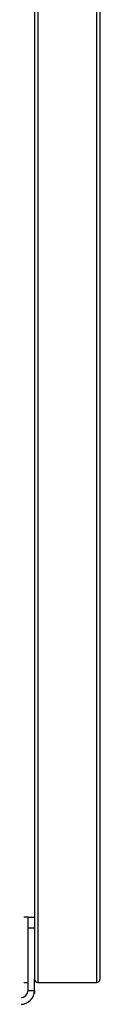
# Model space of a CAD drawing. Units: millimetres. Extents: x -8246 to 11353, y -12905 to 11723.
# Drawn here: x 300 to 333, y -12710 to -12257 of the extents above; entities that cross this region are included whole.
import ezdxf

# ---------------------------------------------------------------- set-up
doc = ezdxf.new("R2010")
doc.units = ezdxf.units.MM

msp = doc.modelspace()

# ---------------------------------------------------------------- linework, layer by layer
at = {"color": 7, "linetype": 'Continuous', "lineweight": 25}
for p, q in [((302.72, -10361.08), (302.72, -12698.08)), ((304.22, -10359.58), (304.22, -12699.58)), ((331.22, -10359.58), (331.22, -12699.58)), ((332.72, -10361.08), (332.72, -12698.08)), ((299.72, -12669.58), (297.72, -12669.58)), ((299.72, -12669.58), (302.72, -12669.58)), ((299.72, -12674.58), (299.72, -12669.58)), ((302.72, -12674.58), (299.72, -12674.58)), ((299.72, -12703.18), (299.72, -12674.58)), ((297.72, -12699.58), (299.72, -12699.58)), ((302.72, -12703.18), (302.72, -12698.08)), ((304.22, -12699.58), (331.22, -12699.58)), ((299.72, -12703.18), (302.72, -12703.18)), ((302.72, -12703.18), (302.72, -12704.58)), ((302.72, -12704.58), (302.57, -12704.58))]:
    msp.add_line(p, q, dxfattribs=at)
for centre, radius, start, end in [((304.22, -12698.08), 1.5, 180, 270), ((331.22, -12698.08), 1.5, 270, 0), ((296.32, -12703.18), 3.4, 270, 360), ((296.32, -12703.18), 6.4, 270, 360)]:
    msp.add_arc(centre, radius, start, end, dxfattribs=at)

doc.saveas('drawing.dxf')
